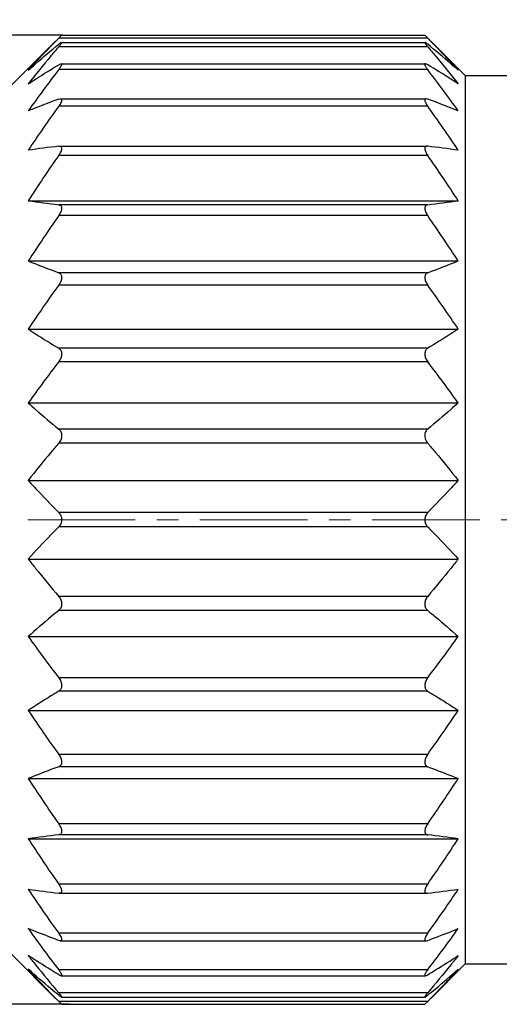
# Model space of a CAD drawing. Units: millimetres. Extents: x 2227 to 2375, y 637 to 742.
# Drawn here: x 2285 to 2290, y 713 to 722 of the extents above; entities that cross this region are included whole.
import ezdxf

# ---------------------------------------------------------------- set-up
doc = ezdxf.new("R2010")
doc.units = ezdxf.units.MM
doc.header["$LTSCALE"] = 65.395
doc.header["$PDMODE"] = 3
doc.header["$PDSIZE"] = 8
doc.linetypes.add('CENTER', pattern=[0.6, 0.375, -0.075, 0.075, -0.075])
doc.layers.get('0').update_dxf_attribs({"linetype": 'CONTINUOUS', "lineweight": 30})
doc.layers.get('Defpoints').update_dxf_attribs({"linetype": 'CONTINUOUS'})
doc.layers.add('Dim', color=3, linetype='CONTINUOUS', lineweight=15)
doc.layers.add('M8-MBKR-M8_SOLIDLINE', color=7, linetype='CONTINUOUS')
doc.styles.add('Romans字体', font='romans.shx', dxfattribs={"width": 0.75})
doc.dimstyles.new('01', dxfattribs={"dimscale": 0.25, "dimtxt": 5, "dimasz": 4.5, "dimexe": 1.2, "dimexo": 0.2, "dimgap": 0.5, "dimtad": 1, "dimdsep": 46, "dimtxsty": 'Romans字体', "dimcen": 0, "dimclrd": 1, "dimclre": 6, "dimclrt": 4, "dimazin": 2, "dimtfac": 1, "dimtofl": 0, "dimtmove": 0, "dimatfit": 3, "dimfxl": 1, "dimtolj": 1, "dimtzin": 0, "dimarcsym": 0})

# ---------------------------------------------------------------- blocks, each defined once
blk = doc.blocks.new('*D3')
at = {"layer": 'Defpoints', "color": 0, "lineweight": 5, "transparency": 16777216}
for p in [(2316.3101, 726.4956), (2277.4101, 720.5945), (2316.3101, 720.4433)]:
    blk.add_point(p, dxfattribs=at)
at = {"layer": 'Dim', "color": 6, "lineweight": -2, "transparency": 16777216}
for p, q in [((2277.4101, 720.6445), (2277.4101, 726.7956)), ((2316.3101, 720.4933), (2316.3101, 726.7956))]:
    blk.add_line(p, q, dxfattribs=at)
at = {"layer": 'Dim', "color": 1, "lineweight": -2, "transparency": 16777216}
blk.add_line((2278.5351, 726.4956), (2315.1851, 726.4956), dxfattribs=at)
at = {"layer": 'Dim', "color": 1, "lineweight": 5, "transparency": 16777216}
for points in [[(2278.5351, 726.6831), (2278.5351, 726.3081), (2277.4101, 726.4956)], [(2315.1851, 726.6831), (2315.1851, 726.3081), (2316.3101, 726.4956)]]:
    blk.add_solid(points, dxfattribs=at)
at = {"layer": 'Dim', "color": 4, "transparency": 16777216, "insert": (2296.8601, 727.2456), "char_height": 1.25, "attachment_point": 5, "style": 'Romans字体'}
blk.add_mtext('\\A1;38.9', dxfattribs=at)
blk = doc.blocks.new('*D4')
at = {"layer": 'Defpoints', "color": 0, "lineweight": 5, "transparency": 16777216}
for p in [(2285.4178, 722.3335), (2272.0124, 712.7335), (2285.4889, 712.7335)]:
    blk.add_point(p, dxfattribs=at)
at = {"layer": 'Dim', "color": 6, "lineweight": -2, "transparency": 16777216}
for p, q in [((2285.3678, 722.3335), (2271.7124, 722.3335)), ((2285.4389, 712.7335), (2271.7124, 712.7335))]:
    blk.add_line(p, q, dxfattribs=at)
at = {"layer": 'Dim', "color": 1, "lineweight": -2, "transparency": 16777216}
blk.add_line((2272.0124, 721.2085), (2272.0124, 713.8585), dxfattribs=at)
at = {"layer": 'Dim', "color": 1, "lineweight": 5, "transparency": 16777216}
for points in [[(2271.8249, 721.2085), (2272.1999, 721.2085), (2272.0124, 722.3335)], [(2271.8249, 713.8585), (2272.1999, 713.8585), (2272.0124, 712.7335)]]:
    blk.add_solid(points, dxfattribs=at)
at = {"layer": 'Dim', "color": 4, "transparency": 16777216, "insert": (2271.2624, 717.5335), "char_height": 1.25, "attachment_point": 5, "rotation": 90, "style": 'Romans字体'}
blk.add_mtext('\\A1;%%C9.6', dxfattribs=at)

msp = doc.modelspace()

# ---------------------------------------------------------------- linework, layer by layer
at = {"color": 1, "linetype": 'CENTER', "lineweight": 5, "ltscale": 0.043502}
msp.add_line((2359.4868, 717.5335), (2276.0274, 717.5335), dxfattribs=at)
at = {"layer": 'M8-MBKR-M8_SOLIDLINE', "color": 7, "linetype": 'Continuous'}
for p, q in [((2285.3601, 722.3335), (2285.3314, 722.3042)), ((2285.359, 722.3335), (2288.9613, 722.3335)), ((2288.9601, 722.3335), (2288.9889, 722.3042)), ((2284.8601, 721.8335), (2285.301, 722.2743)), ((2288.9889, 722.3042), (2285.3314, 722.3042)), ((2285.3582, 722.2621), (2288.9621, 722.2621)), ((2289.0193, 722.2743), (2289.3601, 721.9335)), ((2288.9889, 722.2194), (2285.3314, 722.2194)), ((2285.3532, 722.05), (2288.9671, 722.05)), ((2288.9889, 721.9923), (2285.3314, 721.9923)), ((2289.3601, 721.9335), (2289.3601, 713.1335)), ((2289.3601, 721.9335), (2291.3601, 721.9335)), ((2285.3314, 721.7004), (2285.347, 721.7038)), ((2285.3463, 721.7038), (2288.974, 721.7038)), ((2288.9889, 721.7004), (2288.9732, 721.7038)), ((2288.9889, 721.6297), (2285.3314, 721.6297)), ((2285.3314, 721.2335), (2285.3373, 721.2339)), ((2285.3363, 721.2339), (2288.9839, 721.2339)), ((2288.9889, 721.2335), (2288.983, 721.2339)), ((2288.9889, 721.1426), (2285.3314, 721.1426)), ((2285.0291, 720.6935), (2289.2912, 720.6935)), ((2288.9889, 720.6542), (2285.3314, 720.6542)), ((2288.9889, 720.5459), (2285.3314, 720.5459)), ((2285.0291, 720.0967), (2289.2912, 720.0967)), ((2288.9889, 719.9801), (2285.3314, 719.9801)), ((2288.9889, 719.8576), (2285.3314, 719.8576)), ((2285.0291, 719.4221), (2289.2912, 719.4221)), ((2288.9889, 719.2316), (2285.3314, 719.2316)), ((2288.9889, 719.0987), (2285.3314, 719.0987)), ((2285.0291, 718.6901), (2289.2912, 718.6901)), ((2288.9889, 718.4315), (2285.3314, 718.4315)), ((2288.9889, 718.2923), (2285.3314, 718.2923)), ((2285.0291, 717.923), (2289.2912, 717.923)), ((2288.9889, 717.6042), (2285.3314, 717.6042)), ((2288.9889, 717.4628), (2285.3314, 717.4628)), ((2285.0291, 717.144), (2289.2912, 717.144)), ((2288.9889, 716.7747), (2285.3314, 716.7747)), ((2288.9889, 716.6354), (2285.3314, 716.6354)), ((2285.0291, 716.3768), (2289.2912, 716.3768)), ((2288.9889, 715.9682), (2285.3314, 715.9682)), ((2288.9889, 715.8353), (2285.3314, 715.8353)), ((2285.0291, 715.6448), (2289.2912, 715.6448)), ((2288.9889, 715.2094), (2285.3314, 715.2094)), ((2288.9889, 715.0869), (2285.3314, 715.0869)), ((2285.0291, 714.9702), (2289.2912, 714.9702)), ((2288.9889, 714.5211), (2285.3314, 714.5211)), ((2285.0291, 714.3735), (2289.2912, 714.3735)), ((2288.9889, 714.4127), (2285.3314, 714.4127)), ((2288.9889, 713.9243), (2285.3314, 713.9243)), ((2285.3373, 713.8331), (2285.3314, 713.8334)), ((2285.3364, 713.8331), (2288.9839, 713.8331)), ((2288.983, 713.8331), (2288.9889, 713.8334)), ((2288.9889, 713.4373), (2285.3314, 713.4373)), ((2285.347, 713.3632), (2285.3314, 713.3666)), ((2285.3464, 713.3632), (2288.9738, 713.3632)), ((2288.9732, 713.3632), (2288.9889, 713.3666)), ((2284.8601, 713.2335), (2285.301, 712.7926)), ((2288.9889, 713.0747), (2285.3314, 713.0747)), ((2289.0193, 712.7926), (2289.3601, 713.1335)), ((2289.3601, 713.1335), (2291.3601, 713.1335)), ((2285.3532, 713.0169), (2288.9671, 713.0169)), ((2288.9889, 712.8475), (2285.3314, 712.8475)), ((2285.3585, 712.8049), (2288.9618, 712.8049)), ((2288.9889, 712.7628), (2285.3314, 712.7628)), ((2285.3314, 712.7628), (2285.3592, 712.7345)), ((2285.359, 712.7335), (2288.9613, 712.7335)), ((2285.3592, 712.7345), (2285.3601, 712.7335)), ((2288.9611, 712.7345), (2288.9601, 712.7335)), ((2288.9889, 712.7628), (2288.9611, 712.7345))]:
    msp.add_line(p, q, dxfattribs=at)
for centre, radius, start, end in [((2296.097, 713.711), 13.5823, 142.43135, 144.57554), ((2278.2233, 713.711), 13.5823, 35.42446, 37.56865), ((2289.369, 710.7896), 11.6339, 110.3077, 111.90361), ((2284.9512, 710.7896), 11.6339, 68.09639, 69.6923), ((2297.0491, 713.1726), 14.4509, 144.18056, 146.28249), ((2277.2712, 713.1726), 14.4509, 33.71751, 35.81944), ((2288.8787, 692.7585), 28.6951, 97.10127, 97.70995), ((2285.4415, 692.7585), 28.6951, 82.29005, 82.89873), ((2297.2618, 712.7858), 14.5661, 144.99032, 147.11994), ((2277.0584, 712.7858), 14.5661, 32.88006, 35.00968), ((2288.8787, 749.1292), 28.6951, 262.29005, 262.89873), ((2285.4415, 749.1292), 28.6951, 277.10127, 277.70995), ((2297.2618, 712.189), 14.5661, 144.99032, 147.11994), ((2277.0584, 712.189), 14.5661, 32.88006, 35.00968), ((2289.369, 730.8908), 11.6339, 248.09639, 249.6923), ((2284.9512, 730.8908), 11.6339, 290.3077, 291.90361), ((2297.0491, 711.4005), 14.4509, 144.18056, 146.28249), ((2277.2712, 711.4005), 14.4509, 33.71751, 35.81944), ((2296.097, 710.8174), 13.5823, 142.43135, 144.57554), ((2278.2233, 710.8174), 13.5823, 35.42446, 37.56865), ((2295.5968, 723.8795), 12.9602, 215.373, 217.62011), ((2278.7234, 723.8795), 12.9602, 322.37989, 324.627), ((2296.5183, 723.298), 13.8048, 213.66832, 215.86863), ((2277.802, 723.298), 13.8048, 324.13137, 326.33168), ((2297.2618, 722.8779), 14.5661, 212.88006, 215.00968), ((2277.0584, 722.8779), 14.5661, 324.99032, 327.11994), ((2289.1555, 683.8089), 30.8419, 97.12245, 97.68877), ((2297.2618, 722.2812), 14.5661, 212.88006, 215.00968), ((2285.1648, 683.8089), 30.8419, 82.31123, 82.87755), ((2277.0584, 722.2812), 14.5661, 324.99032, 327.11994), ((2289.1555, 744.4373), 30.8419, 262.31123, 262.87755), ((2296.5183, 721.5259), 13.8048, 213.66832, 215.86863), ((2285.1648, 744.4373), 30.8419, 277.12245, 277.68877), ((2277.802, 721.5259), 13.8048, 324.13137, 326.33168), ((2295.5968, 720.9859), 12.9602, 215.373, 217.62011), ((2278.7234, 720.9859), 12.9602, 322.37989, 324.627)]:
    msp.add_arc(centre, radius, start, end, dxfattribs=at)
for points, knots in [([(2285.3314, 722.3042), (2285.3055, 722.278), (2285.2032, 722.1732), (2285.1028, 722.0665), (2285.0291, 721.9854)], [0, 0, 0, 0, 0.251206, 1, 1, 1, 1]), ([(2285.0291, 721.9854), (2285.0536, 722.0073), (2285.153, 722.095), (2285.2544, 722.1806), (2285.3314, 722.244)], [0, 0, 0, 0, 0.247953, 1, 1, 1, 1]), ([(2285.3314, 722.244), (2285.3344, 722.2465), (2285.3399, 722.2509), (2285.3476, 722.2566), (2285.3536, 722.2603), (2285.3572, 722.2621), (2285.3586, 722.2621)], [0, 0, 0, 0, 0.353989, 0.649914, 0.870192, 1, 1, 1, 1]), ([(2285.3586, 722.2621), (2285.3589, 722.2621), (2285.3596, 722.262), (2285.3601, 722.2612), (2285.3601, 722.2601), (2285.3596, 722.2578), (2285.3578, 722.2542), (2285.3545, 722.249), (2285.3501, 722.2427), (2285.3446, 722.2355), (2285.3382, 722.2276), (2285.3337, 722.2222), (2285.3314, 722.2194)], [0, 0, 0, 0, 0.01702, 0.031905, 0.051382, 0.078811, 0.160989, 0.278959, 0.427475, 0.6006, 0.793103, 1, 1, 1, 1]), ([(2288.9616, 722.2621), (2288.9613, 722.2621), (2288.9607, 722.262), (2288.9601, 722.2612), (2288.9601, 722.2601), (2288.9607, 722.2578), (2288.9625, 722.2542), (2288.9657, 722.249), (2288.9702, 722.2427), (2288.9757, 722.2355), (2288.982, 722.2276), (2288.9865, 722.2222), (2288.9889, 722.2194)], [0, 0, 0, 0, 0.01702, 0.031905, 0.051382, 0.078811, 0.160989, 0.278959, 0.427475, 0.6006, 0.793103, 1, 1, 1, 1]), ([(2288.9889, 722.244), (2288.9859, 722.2465), (2288.9803, 722.2509), (2288.9726, 722.2566), (2288.9667, 722.2603), (2288.963, 722.2621), (2288.9616, 722.2621)], [0, 0, 0, 0, 0.353989, 0.649914, 0.870192, 1, 1, 1, 1]), ([(2288.9889, 722.3042), (2289.0147, 722.278), (2289.117, 722.1732), (2289.2174, 722.0665), (2289.2912, 721.9854)], [0, 0, 0, 0, 0.251206, 1, 1, 1, 1]), ([(2289.2912, 721.9854), (2289.2667, 722.0073), (2289.1672, 722.095), (2289.0659, 722.1806), (2288.9889, 722.244)], [0, 0, 0, 0, 0.247953, 1, 1, 1, 1]), ([(2285.3314, 722.2194), (2285.3055, 722.189), (2285.203, 722.0674), (2285.1026, 721.9439), (2285.0291, 721.8501)], [0, 0, 0, 0, 0.250675, 1, 1, 1, 1]), ([(2288.9889, 722.2194), (2289.0147, 722.189), (2289.1173, 722.0674), (2289.2176, 721.9439), (2289.2912, 721.8501)], [0, 0, 0, 0, 0.250675, 1, 1, 1, 1]), ([(2285.0291, 721.8501), (2285.0536, 721.8663), (2285.1535, 721.9312), (2285.2547, 721.9941), (2285.3314, 722.0407)], [0, 0, 0, 0, 0.246887, 1, 1, 1, 1]), ([(2285.3314, 722.0407), (2285.3355, 722.0432), (2285.3428, 722.0472), (2285.3508, 722.05), (2285.3543, 722.05)], [0, 0, 0, 0, 0.589698, 1, 1, 1, 1]), ([(2285.3543, 722.05), (2285.3556, 722.05), (2285.3585, 722.0495), (2285.3601, 722.0461), (2285.3601, 722.043), (2285.3595, 722.0386), (2285.357, 722.0321), (2285.3526, 722.0234), (2285.3466, 722.0136), (2285.3394, 722.003), (2285.3342, 721.9959), (2285.3314, 721.9923)], [0, 0, 0, 0, 0.058059, 0.112525, 0.148279, 0.191827, 0.303979, 0.447371, 0.615415, 0.801538, 1, 1, 1, 1]), ([(2288.966, 722.05), (2288.9647, 722.05), (2288.9618, 722.0495), (2288.9601, 722.0461), (2288.9601, 722.043), (2288.9608, 722.0386), (2288.9632, 722.0321), (2288.9676, 722.0234), (2288.9736, 722.0136), (2288.9808, 722.003), (2288.9861, 721.9959), (2288.9889, 721.9923)], [0, 0, 0, 0, 0.058059, 0.112525, 0.148279, 0.191827, 0.303979, 0.447371, 0.615415, 0.801538, 1, 1, 1, 1]), ([(2288.9889, 722.0407), (2288.9847, 722.0432), (2288.9775, 722.0472), (2288.9694, 722.05), (2288.966, 722.05)], [0, 0, 0, 0, 0.589698, 1, 1, 1, 1]), ([(2289.2912, 721.8501), (2289.2666, 721.8663), (2289.1667, 721.9312), (2289.0656, 721.9941), (2288.9889, 722.0407)], [0, 0, 0, 0, 0.246887, 1, 1, 1, 1]), ([(2285.3495, 721.6584), (2285.3483, 721.656), (2285.3427, 721.6461), (2285.3364, 721.6367), (2285.3314, 721.6297)], [0, 0, 0, 0, 0.2383, 1, 1, 1, 1]), ([(2285.347, 721.7038), (2285.3502, 721.7038), (2285.3555, 721.7026), (2285.3594, 721.697), (2285.3604, 721.6914), (2285.3598, 721.6845), (2285.3568, 721.6731), (2285.3527, 721.6644), (2285.3495, 721.6584)], [0, 0, 0, 0, 0.175039, 0.258705, 0.358061, 0.481792, 0.631812, 1, 1, 1, 1]), ([(2288.9732, 721.7038), (2288.97, 721.7038), (2288.9648, 721.7026), (2288.9609, 721.697), (2288.9599, 721.6914), (2288.9605, 721.6845), (2288.9635, 721.6731), (2288.9676, 721.6644), (2288.9707, 721.6584)], [0, 0, 0, 0, 0.175039, 0.258705, 0.358061, 0.481792, 0.631812, 1, 1, 1, 1]), ([(2288.9707, 721.6584), (2288.972, 721.656), (2288.9775, 721.6461), (2288.9838, 721.6367), (2288.9889, 721.6297)], [0, 0, 0, 0, 0.2383, 1, 1, 1, 1]), ([(2285.3372, 721.2339), (2285.3405, 721.2339), (2285.3469, 721.2331), (2285.3554, 721.2279), (2285.3601, 721.2183), (2285.3604, 721.2059), (2285.3573, 721.1913), (2285.3509, 721.1753), (2285.3421, 721.1588), (2285.3351, 721.148), (2285.3314, 721.1426)], [0, 0, 0, 0, 0.088418, 0.168818, 0.255191, 0.363535, 0.498105, 0.654479, 0.824146, 1, 1, 1, 1]), ([(2288.983, 721.2339), (2288.9797, 721.2339), (2288.9733, 721.2331), (2288.9649, 721.2279), (2288.9602, 721.2183), (2288.9598, 721.2059), (2288.963, 721.1913), (2288.9693, 721.1753), (2288.9781, 721.1588), (2288.9851, 721.148), (2288.9889, 721.1426)], [0, 0, 0, 0, 0.088418, 0.168818, 0.255191, 0.363535, 0.498105, 0.654479, 0.824146, 1, 1, 1, 1]), ([(2285.3314, 720.6542), (2285.3352, 720.6537), (2285.3429, 720.6518), (2285.3527, 720.6446), (2285.3591, 720.6329), (2285.3608, 720.6179), (2285.3583, 720.6005), (2285.3498, 720.5753), (2285.3394, 720.5573), (2285.3314, 720.5459)], [0, 0, 0, 0, 0.090401, 0.178342, 0.273941, 0.388006, 0.523728, 0.676167, 1, 1, 1, 1]), ([(2288.9889, 720.6542), (2288.985, 720.6537), (2288.9774, 720.6518), (2288.9675, 720.6446), (2288.9612, 720.6329), (2288.9595, 720.6179), (2288.9619, 720.6005), (2288.9704, 720.5753), (2288.9809, 720.5573), (2288.9889, 720.5459)], [0, 0, 0, 0, 0.090401, 0.178342, 0.273941, 0.388006, 0.523728, 0.676167, 1, 1, 1, 1]), ([(2285.3314, 719.9801), (2285.3354, 719.9786), (2285.3432, 719.9744), (2285.3528, 719.9641), (2285.3589, 719.95), (2285.3608, 719.9327), (2285.3585, 719.9136), (2285.3501, 719.8874), (2285.3396, 719.869), (2285.3314, 719.8576)], [0, 0, 0, 0, 0.091524, 0.186932, 0.293065, 0.415286, 0.553094, 0.700774, 1, 1, 1, 1]), ([(2288.9889, 719.9801), (2288.9849, 719.9786), (2288.977, 719.9744), (2288.9675, 719.9641), (2288.9613, 719.95), (2288.9594, 719.9327), (2288.9618, 719.9136), (2288.9701, 719.8874), (2288.9807, 719.869), (2288.9889, 719.8576)], [0, 0, 0, 0, 0.091524, 0.186932, 0.293065, 0.415286, 0.553094, 0.700774, 1, 1, 1, 1]), ([(2285.0291, 719.4221), (2285.0536, 719.406), (2285.1535, 719.3411), (2285.2547, 719.2781), (2285.3314, 719.2316)], [0, 0, 0, 0, 0.246887, 1, 1, 1, 1]), ([(2289.2912, 719.4221), (2289.2666, 719.406), (2289.1667, 719.3411), (2289.0656, 719.2781), (2288.9889, 719.2316)], [0, 0, 0, 0, 0.246887, 1, 1, 1, 1]), ([(2285.3314, 719.2316), (2285.3355, 719.2291), (2285.3434, 719.2228), (2285.3527, 719.21), (2285.3589, 719.1936), (2285.3615, 719.1676), (2285.3538, 719.1337), (2285.3397, 719.1096), (2285.3314, 719.0987)], [0, 0, 0, 0, 0.096977, 0.201097, 0.316294, 0.444341, 0.723511, 1, 1, 1, 1]), ([(2288.9889, 719.2316), (2288.9848, 719.2291), (2288.9768, 719.2228), (2288.9675, 719.21), (2288.9614, 719.1936), (2288.9587, 719.1676), (2288.9664, 719.1337), (2288.9805, 719.1096), (2288.9889, 719.0987)], [0, 0, 0, 0, 0.096977, 0.201097, 0.316294, 0.444341, 0.723511, 1, 1, 1, 1]), ([(2285.0291, 718.6901), (2285.0536, 718.6682), (2285.153, 718.5805), (2285.2544, 718.4949), (2285.3314, 718.4315)], [0, 0, 0, 0, 0.247953, 1, 1, 1, 1]), ([(2289.2912, 718.6901), (2289.2667, 718.6682), (2289.1672, 718.5805), (2289.0659, 718.4949), (2288.9889, 718.4315)], [0, 0, 0, 0, 0.247953, 1, 1, 1, 1]), ([(2285.3314, 718.4315), (2285.3399, 718.4245), (2285.3552, 718.4046), (2285.3629, 718.3659), (2285.3543, 718.3258), (2285.3399, 718.3022), (2285.3314, 718.2923)], [0, 0, 0, 0, 0.217108, 0.471347, 0.744194, 1, 1, 1, 1]), ([(2288.9889, 718.4315), (2288.9803, 718.4245), (2288.965, 718.4046), (2288.9573, 718.3659), (2288.9659, 718.3258), (2288.9804, 718.3022), (2288.9889, 718.2923)], [0, 0, 0, 0, 0.217108, 0.471347, 0.744194, 1, 1, 1, 1]), ([(2285.3314, 718.2923), (2285.3055, 718.2619), (2285.203, 718.1402), (2285.1026, 718.0167), (2285.0291, 717.923)], [0, 0, 0, 0, 0.250675, 1, 1, 1, 1]), ([(2288.9889, 718.2923), (2289.0147, 718.2619), (2289.1173, 718.1402), (2289.2176, 718.0167), (2289.2912, 717.923)], [0, 0, 0, 0, 0.250675, 1, 1, 1, 1]), ([(2285.0291, 717.923), (2285.0536, 717.896), (2285.1527, 717.7882), (2285.2542, 717.6826), (2285.3314, 717.6042)], [0, 0, 0, 0, 0.248752, 1, 1, 1, 1]), ([(2289.2912, 717.923), (2289.2667, 717.896), (2289.1675, 717.7882), (2289.0661, 717.6826), (2288.9889, 717.6042)], [0, 0, 0, 0, 0.248753, 1, 1, 1, 1]), ([(2285.3314, 717.6042), (2285.3399, 717.5955), (2285.3548, 717.5734), (2285.3601, 717.5472), (2285.3601, 717.5335)], [0, 0, 0, 0, 0.471622, 1, 1, 1, 1]), ([(2288.9889, 717.6042), (2288.9803, 717.5955), (2288.9655, 717.5734), (2288.9601, 717.5472), (2288.9601, 717.5335)], [0, 0, 0, 0, 0.471622, 1, 1, 1, 1]), ([(2285.3314, 717.4628), (2285.3055, 717.4366), (2285.2032, 717.3318), (2285.1028, 717.2251), (2285.0291, 717.144)], [0, 0, 0, 0, 0.251206, 1, 1, 1, 1]), ([(2285.3601, 717.5335), (2285.3601, 717.5198), (2285.3548, 717.4935), (2285.3399, 717.4715), (2285.3314, 717.4628)], [0, 0, 0, 0, 0.528396, 1, 1, 1, 1]), ([(2288.9601, 717.5335), (2288.9601, 717.5198), (2288.9655, 717.4935), (2288.9803, 717.4715), (2288.9889, 717.4628)], [0, 0, 0, 0, 0.528396, 1, 1, 1, 1]), ([(2288.9889, 717.4628), (2289.0147, 717.4366), (2289.117, 717.3318), (2289.2174, 717.2251), (2289.2912, 717.144)], [0, 0, 0, 0, 0.251207, 1, 1, 1, 1]), ([(2285.0291, 717.144), (2285.0535, 717.1128), (2285.1525, 716.9882), (2285.254, 716.8657), (2285.3314, 716.7747)], [0, 0, 0, 0, 0.249306, 1, 1, 1, 1]), ([(2289.2912, 717.144), (2289.2667, 717.1128), (2289.1678, 716.9882), (2289.0663, 716.8657), (2288.9889, 716.7747)], [0, 0, 0, 0, 0.249306, 1, 1, 1, 1]), ([(2285.3314, 716.7747), (2285.3399, 716.7647), (2285.3543, 716.7412), (2285.3629, 716.701), (2285.3552, 716.6624), (2285.3399, 716.6425), (2285.3314, 716.6354)], [0, 0, 0, 0, 0.255893, 0.528815, 0.782968, 1, 1, 1, 1]), ([(2288.9889, 716.7747), (2288.9804, 716.7647), (2288.9659, 716.7412), (2288.9573, 716.701), (2288.965, 716.6624), (2288.9803, 716.6425), (2288.9889, 716.6354)], [0, 0, 0, 0, 0.255893, 0.528815, 0.782968, 1, 1, 1, 1]), ([(2285.3314, 716.6354), (2285.3056, 716.6142), (2285.2036, 716.5294), (2285.1031, 716.4429), (2285.0291, 716.3768)], [0, 0, 0, 0, 0.251969, 1, 1, 1, 1]), ([(2288.9889, 716.6354), (2289.0147, 716.6142), (2289.1167, 716.5294), (2289.2172, 716.4429), (2289.2912, 716.3768)], [0, 0, 0, 0, 0.251969, 1, 1, 1, 1]), ([(2285.3314, 715.9682), (2285.3397, 715.9574), (2285.3538, 715.9333), (2285.3615, 715.8993), (2285.3589, 715.8733), (2285.3527, 715.857), (2285.3434, 715.8441), (2285.3355, 715.8378), (2285.3314, 715.8353)], [0, 0, 0, 0, 0.276581, 0.555821, 0.683901, 0.798978, 0.903048, 1, 1, 1, 1]), ([(2288.9889, 715.9682), (2288.9805, 715.9574), (2288.9664, 715.9333), (2288.9587, 715.8993), (2288.9614, 715.8733), (2288.9675, 715.857), (2288.9769, 715.8441), (2288.9848, 715.8378), (2288.9889, 715.8353)], [0, 0, 0, 0, 0.276581, 0.555821, 0.683901, 0.798978, 0.903048, 1, 1, 1, 1]), ([(2285.3314, 715.8353), (2285.3056, 715.8197), (2285.204, 715.7575), (2285.1034, 715.6937), (2285.0291, 715.6448)], [0, 0, 0, 0, 0.252982, 1, 1, 1, 1]), ([(2288.9889, 715.8353), (2289.0147, 715.8197), (2289.1163, 715.7575), (2289.2168, 715.6937), (2289.2912, 715.6448)], [0, 0, 0, 0, 0.252982, 1, 1, 1, 1]), ([(2285.3314, 715.2094), (2285.3396, 715.198), (2285.3501, 715.1795), (2285.3585, 715.1533), (2285.3608, 715.1342), (2285.3589, 715.117), (2285.3528, 715.1028), (2285.3432, 715.0926), (2285.3354, 715.0884), (2285.3314, 715.0869)], [0, 0, 0, 0, 0.299323, 0.447124, 0.58487, 0.707119, 0.813137, 0.9085, 1, 1, 1, 1]), ([(2288.9889, 715.2094), (2288.9807, 715.198), (2288.9701, 715.1795), (2288.9618, 715.1533), (2288.9594, 715.1342), (2288.9613, 715.117), (2288.9675, 715.1028), (2288.977, 715.0926), (2288.9849, 715.0884), (2288.9889, 715.0869)], [0, 0, 0, 0, 0.299323, 0.447124, 0.58487, 0.707119, 0.813137, 0.9085, 1, 1, 1, 1]), ([(2285.3314, 715.0869), (2285.3056, 715.0773), (2285.2045, 715.0394), (2285.1038, 715.0003), (2285.0291, 714.9702)], [0, 0, 0, 0, 0.254111, 1, 1, 1, 1]), ([(2288.9889, 715.0869), (2289.0146, 715.0773), (2289.1158, 715.0394), (2289.2165, 715.0003), (2289.2912, 714.9702)], [0, 0, 0, 0, 0.254111, 1, 1, 1, 1]), ([(2285.3314, 714.5211), (2285.3394, 714.5096), (2285.3498, 714.4916), (2285.3584, 714.4664), (2285.3608, 714.4491), (2285.3591, 714.434), (2285.3527, 714.4223), (2285.3429, 714.4152), (2285.3352, 714.4132), (2285.3314, 714.4127)], [0, 0, 0, 0, 0.323933, 0.476487, 0.612142, 0.726228, 0.82172, 0.909625, 1, 1, 1, 1]), ([(2288.9889, 714.5211), (2288.9809, 714.5096), (2288.9704, 714.4916), (2288.9619, 714.4664), (2288.9595, 714.4491), (2288.9612, 714.434), (2288.9675, 714.4223), (2288.9774, 714.4152), (2288.985, 714.4132), (2288.9889, 714.4127)], [0, 0, 0, 0, 0.323933, 0.476487, 0.612142, 0.726228, 0.82172, 0.909625, 1, 1, 1, 1]), ([(2285.3314, 713.9243), (2285.3351, 713.919), (2285.3421, 713.9082), (2285.3509, 713.8917), (2285.3573, 713.8757), (2285.3604, 713.8611), (2285.3601, 713.8486), (2285.3554, 713.839), (2285.3469, 713.8338), (2285.3405, 713.8331), (2285.3372, 713.8331)], [0, 0, 0, 0, 0.175898, 0.345617, 0.502092, 0.636643, 0.744935, 0.831264, 0.911618, 1, 1, 1, 1]), ([(2288.9889, 713.9243), (2288.9851, 713.919), (2288.9781, 713.9082), (2288.9693, 713.8917), (2288.963, 713.8757), (2288.9598, 713.8611), (2288.9602, 713.8486), (2288.9649, 713.839), (2288.9733, 713.8338), (2288.9797, 713.8331), (2288.983, 713.8331)], [0, 0, 0, 0, 0.175898, 0.345617, 0.502092, 0.636643, 0.744935, 0.831264, 0.911618, 1, 1, 1, 1]), ([(2285.3314, 713.3666), (2285.3056, 713.3761), (2285.2045, 713.414), (2285.1038, 713.4531), (2285.0291, 713.4832)], [0, 0, 0, 0, 0.254111, 1, 1, 1, 1]), ([(2288.9889, 713.3666), (2289.0146, 713.3761), (2289.1158, 713.414), (2289.2165, 713.4531), (2289.2912, 713.4832)], [0, 0, 0, 0, 0.254111, 1, 1, 1, 1]), ([(2285.3314, 713.4373), (2285.3331, 713.4348), (2285.3398, 713.4252), (2285.346, 713.4152), (2285.35, 713.4076)], [0, 0, 0, 0, 0.260001, 1, 1, 1, 1]), ([(2285.35, 713.4076), (2285.3531, 713.4017), (2285.357, 713.3932), (2285.3599, 713.382), (2285.3603, 713.3753), (2285.3593, 713.3697), (2285.3554, 713.3643), (2285.3502, 713.3632), (2285.347, 713.3631)], [0, 0, 0, 0, 0.367771, 0.517177, 0.640221, 0.739411, 0.823421, 1, 1, 1, 1]), ([(2288.9702, 713.4076), (2288.9672, 713.4017), (2288.9633, 713.3932), (2288.9604, 713.382), (2288.9599, 713.3753), (2288.961, 713.3697), (2288.9649, 713.3643), (2288.97, 713.3632), (2288.9732, 713.3631)], [0, 0, 0, 0, 0.367771, 0.517177, 0.640221, 0.739411, 0.823421, 1, 1, 1, 1]), ([(2288.9889, 713.4373), (2288.9871, 713.4348), (2288.9804, 713.4252), (2288.9742, 713.4152), (2288.9702, 713.4076)], [0, 0, 0, 0, 0.260001, 1, 1, 1, 1]), ([(2285.3314, 713.0263), (2285.3056, 713.0419), (2285.204, 713.1041), (2285.1034, 713.1679), (2285.0291, 713.2168)], [0, 0, 0, 0, 0.252982, 1, 1, 1, 1]), ([(2285.0291, 713.2168), (2285.0535, 713.1856), (2285.1525, 713.061), (2285.254, 712.9385), (2285.3314, 712.8475)], [0, 0, 0, 0, 0.249306, 1, 1, 1, 1]), ([(2288.9889, 713.0263), (2289.0147, 713.0419), (2289.1163, 713.1041), (2289.2168, 713.1679), (2289.2912, 713.2168)], [0, 0, 0, 0, 0.252982, 1, 1, 1, 1]), ([(2289.2912, 713.2168), (2289.2667, 713.1856), (2289.1678, 713.061), (2289.0663, 712.9385), (2288.9889, 712.8475)], [0, 0, 0, 0, 0.249306, 1, 1, 1, 1]), ([(2285.3314, 712.823), (2285.3056, 712.8442), (2285.2036, 712.9289), (2285.1031, 713.0155), (2285.0291, 713.0815)], [0, 0, 0, 0, 0.251969, 1, 1, 1, 1]), ([(2285.0291, 713.0815), (2285.0536, 713.0546), (2285.1527, 712.9468), (2285.2542, 712.8411), (2285.3314, 712.7628)], [0, 0, 0, 0, 0.248752, 1, 1, 1, 1]), ([(2285.3314, 713.0747), (2285.3342, 713.071), (2285.3395, 713.0639), (2285.3467, 713.0534), (2285.3526, 713.0435), (2285.3571, 713.0348), (2285.3595, 713.0283), (2285.3601, 713.0239), (2285.3601, 713.0208), (2285.3585, 713.0174), (2285.3556, 713.0169), (2285.3542, 713.0169)], [0, 0, 0, 0, 0.198507, 0.384698, 0.55276, 0.696202, 0.808373, 0.851815, 0.88747, 0.941948, 1, 1, 1, 1]), ([(2288.9889, 713.0747), (2288.9861, 713.071), (2288.9808, 713.0639), (2288.9736, 713.0534), (2288.9676, 713.0435), (2288.9632, 713.0348), (2288.9608, 713.0283), (2288.9601, 713.0239), (2288.9601, 713.0208), (2288.9618, 713.0174), (2288.9647, 713.0169), (2288.966, 713.0169)], [0, 0, 0, 0, 0.198507, 0.384698, 0.55276, 0.696202, 0.808373, 0.851815, 0.88747, 0.941948, 1, 1, 1, 1]), ([(2288.9889, 712.823), (2289.0147, 712.8442), (2289.1167, 712.9289), (2289.2172, 713.0155), (2289.2912, 713.0815)], [0, 0, 0, 0, 0.251969, 1, 1, 1, 1]), ([(2289.2912, 713.0815), (2289.2667, 713.0546), (2289.1675, 712.9468), (2289.0661, 712.8411), (2288.9889, 712.7628)], [0, 0, 0, 0, 0.248752, 1, 1, 1, 1]), ([(2285.3542, 713.0169), (2285.3508, 713.0169), (2285.3428, 713.0198), (2285.3355, 713.0237), (2285.3314, 713.0263)], [0, 0, 0, 0, 0.410474, 1, 1, 1, 1]), ([(2288.966, 713.0169), (2288.9694, 713.0169), (2288.9775, 713.0198), (2288.9847, 713.0237), (2288.9889, 713.0263)], [0, 0, 0, 0, 0.410474, 1, 1, 1, 1]), ([(2285.3314, 712.8475), (2285.3337, 712.8447), (2285.3382, 712.8393), (2285.3446, 712.8315), (2285.3501, 712.8243), (2285.3545, 712.8179), (2285.3578, 712.8127), (2285.3596, 712.8091), (2285.3601, 712.8069), (2285.3601, 712.8058), (2285.3595, 712.805), (2285.3589, 712.8049), (2285.3586, 712.8049)], [0, 0, 0, 0, 0.206968, 0.399571, 0.572739, 0.721258, 0.83927, 0.921445, 0.94874, 0.968103, 0.98298, 1, 1, 1, 1]), ([(2285.3586, 712.8049), (2285.3572, 712.8049), (2285.3536, 712.8066), (2285.3476, 712.8103), (2285.3399, 712.816), (2285.3344, 712.8205), (2285.3314, 712.823)], [0, 0, 0, 0, 0.129841, 0.350268, 0.646115, 1, 1, 1, 1]), ([(2288.9889, 712.8475), (2288.9865, 712.8447), (2288.982, 712.8393), (2288.9757, 712.8315), (2288.9702, 712.8243), (2288.9657, 712.8179), (2288.9625, 712.8127), (2288.9607, 712.8091), (2288.9601, 712.8069), (2288.9601, 712.8058), (2288.9607, 712.805), (2288.9613, 712.8049), (2288.9616, 712.8049)], [0, 0, 0, 0, 0.206968, 0.399571, 0.572739, 0.721258, 0.83927, 0.921445, 0.94874, 0.968103, 0.98298, 1, 1, 1, 1]), ([(2288.9616, 712.8049), (2288.963, 712.8049), (2288.9667, 712.8066), (2288.9726, 712.8103), (2288.9803, 712.816), (2288.9859, 712.8205), (2288.9889, 712.823)], [0, 0, 0, 0, 0.129841, 0.350268, 0.646115, 1, 1, 1, 1])]:
    msp.add_open_spline(points, degree=3, knots=knots, dxfattribs=at)

# ---------------------------------------------------------------- dimensions: what is measured, and where the dimension line sits
at = {"layer": 'Dim', "color": 0}
dim = msp.add_linear_dim(base=(2316.3101, 726.4956), p1=(2277.4101, 720.5945), p2=(2316.3101, 720.4433), dimstyle='01', dxfattribs=at)
dim.commit()
dim.dimension.update_dxf_attribs({"geometry": '*D3', "text_midpoint": (2296.8601, 726.4956), "dimtype": 160})
dim = msp.add_linear_dim(base=(2272.0124, 712.7335), p1=(2285.4178, 722.3335), p2=(2285.4889, 712.7335), angle=90, text='%%C<>', dimstyle='01', dxfattribs=at)
dim.commit()
dim.dimension.update_dxf_attribs({"geometry": '*D4', "text_midpoint": (2272.0124, 717.5335), "dimtype": 160})

doc.saveas('drawing.dxf')
